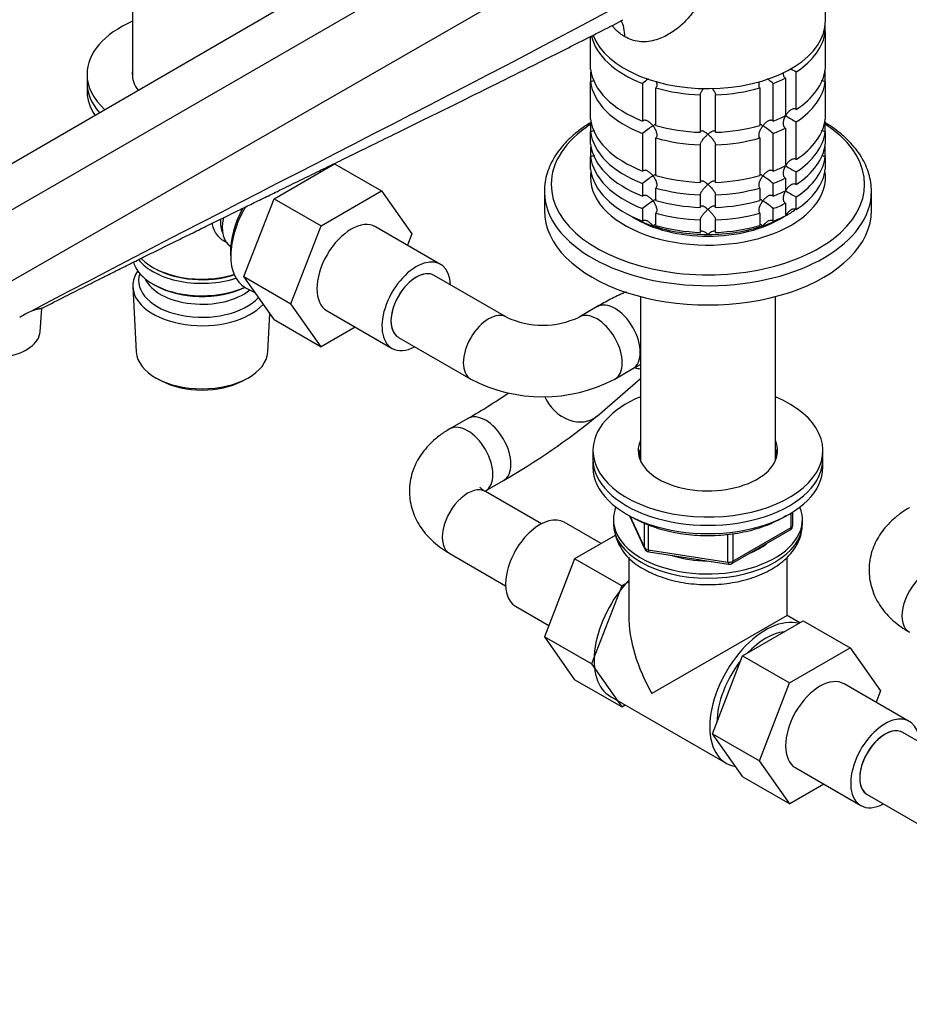
# Model space of a CAD drawing. Units: millimetres. Extents: x 0 to 1478, y 0 to 1758.
# Drawn here: x 167 to 341, y 223 to 416 of the extents above; entities that cross this region are included whole.
import ezdxf
from ezdxf import colors
from ezdxf.entities.mleader import LeaderData, LeaderLine
from ezdxf.math import Vec2, Vec3

# ---------------------------------------------------------------- set-up
doc = ezdxf.new("R2010")
doc.units = ezdxf.units.MM
doc.layers.add('DV5_Défaut', color=7, linetype='Continuous')
doc.layers.add('Défaut', color=7, linetype='Continuous')

# ---------------------------------------------------------------- blocks, each defined once
blk = doc.blocks.new('_DOT')
at = {"color": 0}
blk.add_line((0, 0), (-1, 0), dxfattribs=at)
at = {"color": 0, "const_width": 0.333}
blk.add_lwpolyline([(-0.1665, 0, 1), (0.1665, 0, 1)], format="xyb", close=True, dxfattribs=at)
blk = doc.blocks.new('SE4')
at = {"layer": 'DV5_Défaut', "color": 7, "linetype": 'Continuous'}
for p, q in [((324.68, 415.31), (324.68, 454.5)), ((268.21, 446.88), (140.46, 372.85)), ((278.34, 443.48), (150.36, 369.58)), ((288.48, 435.18), (160.26, 361.42)), ((189.08, 418.59), (189.08, 404.18)), ((324.63, 413.22), (324.63, 414.44)), ((324.63, 413.22), (324.63, 405.87)), ((278.73, 405.87), (278.73, 412.24)), ((180.18, 404.86), (180.18, 403.22)), ((278.73, 405.15), (278.73, 403.42)), ((318.97, 397.98), (318.97, 405.32)), ((324.63, 403.42), (324.63, 405.15)), ((180.18, 403.22), (180.18, 401.59)), ((278.73, 396.07), (278.73, 403.42)), ((288.9, 403.04), (288.9, 395.69)), ((314.45, 395.69), (314.45, 403.04)), ((316.85, 404.1), (316.85, 396.75)), ((324.63, 403.42), (324.63, 396.07)), ((291.5, 394.82), (291.5, 402.17)), ((300.18, 400.83), (300.18, 393.48)), ((303.18, 393.48), (303.18, 400.83)), ((311.85, 402.17), (311.85, 394.82)), ((278.73, 395.35), (278.73, 393.62)), ((318.97, 388.18), (318.97, 395.53)), ((324.63, 393.62), (324.63, 395.35)), ((278.73, 391.17), (278.73, 393.62)), ((288.9, 393.24), (288.9, 385.89)), ((314.45, 385.89), (314.45, 393.24)), ((316.85, 394.3), (316.85, 386.95)), ((324.63, 393.62), (324.63, 391.17)), ((291.5, 385.03), (291.5, 392.38)), ((311.85, 392.38), (311.85, 385.03)), ((278.73, 390.45), (278.73, 388.72)), ((300.18, 391.03), (300.18, 383.68)), ((303.18, 383.68), (303.18, 391.03)), ((324.63, 388.72), (324.63, 390.45)), ((278.73, 386.27), (278.73, 388.72)), ((324.63, 388.72), (324.63, 386.27)), ((216.77, 380.49), (228.61, 387.33)), ((225.91, 385.77), (225.65, 385.94)), ((228.61, 387.33), (237.81, 382.02)), ((318.97, 383.28), (318.97, 385.73)), ((316.85, 384.5), (316.85, 382.05)), ((225.97, 375.19), (237.81, 382.02)), ((237.81, 382.02), (243.71, 373.62)), ((269.68, 381.94), (269.68, 378.16)), ((288.9, 383.44), (288.9, 380.99)), ((291.5, 380.13), (291.5, 382.58)), ((311.85, 382.58), (311.85, 380.13)), ((314.45, 380.99), (314.45, 383.44)), ((333.68, 378.16), (333.68, 381.94)), ((210.85, 365.24), (216.77, 380.49)), ((216.77, 380.49), (225.97, 375.19)), ((300.18, 381.23), (300.18, 378.79)), ((303.18, 378.79), (303.18, 381.23)), ((318.97, 378.38), (318.97, 380.83)), ((288.9, 378.54), (288.9, 376.09)), ((314.45, 376.09), (314.45, 378.54)), ((316.85, 379.6), (316.85, 377.16)), ((291.5, 375.23), (291.5, 377.68)), ((300.18, 376.34), (300.18, 373.89)), ((303.18, 373.89), (303.18, 376.34)), ((311.85, 377.68), (311.85, 375.23)), ((220.05, 359.93), (225.97, 375.19)), ((249.36, 367.64), (236.64, 374.99)), ((243.71, 373.62), (242.86, 371.4)), ((208.3, 371.15), (208.3, 371.15)), ((208.28, 369.86), (208.31, 368.86)), ((193.07, 367.05), (193.42, 366.85)), ((210.85, 365.24), (220.05, 359.93)), ((216.77, 356.82), (210.85, 365.24)), ((262.26, 357.31), (248.11, 365.48)), ((189.14, 363.22), (189.82, 350.49)), ((193.07, 363.79), (193.42, 363.58)), ((211.32, 363), (213.04, 362.13)), ((288.46, 361.33), (288.46, 329.23)), ((314.9, 329.23), (314.9, 361.33)), ((171.02, 354.46), (171.35, 359.06)), ((225.97, 351.51), (220.05, 359.93)), ((227.14, 358.54), (239.86, 351.19)), ((280, 359.36), (276.47, 357.31)), ((215.54, 350.49), (215.94, 358)), ((216.77, 356.82), (225.97, 351.51)), ((232.64, 355.36), (225.97, 351.51)), ((241.11, 353.35), (255.26, 345.19)), ((283.47, 345.19), (287, 347.23)), ((194.01, 345.23), (194.85, 344.79)), ((210.51, 344.79), (211.36, 345.23)), ((280, 337.96), (288.46, 345.27)), ((254.69, 337.46), (251.15, 335.42)), ((279.18, 331.19), (279.18, 329.56)), ((279.18, 329.56), (279.18, 327.93)), ((324.18, 329.56), (324.18, 331.19)), ((324.18, 327.93), (324.18, 329.56)), ((258.15, 323.29), (261.69, 325.34)), ((269.09, 316.86), (258.15, 323.17)), ((286.32, 318.43), (289.34, 311.93)), ((286.41, 318.39), (289.28, 312.2)), ((318, 316.12), (318, 318.99)), ((318.29, 316.53), (318.29, 319.17)), ((280.77, 313), (273.55, 317.17)), ((283.18, 317.72), (283.18, 316.9)), ((289.28, 312.2), (289.28, 316.98)), ((289.99, 316.68), (289.99, 311.79)), ((306.57, 309.52), (318, 316.12)), ((320.18, 316.9), (320.18, 317.72)), ((283.53, 314.59), (275.6, 310.02)), ((305.6, 309.37), (305.6, 314.79)), ((306.36, 309.06), (317.79, 315.66)), ((306.57, 314.92), (306.57, 309.52)), ((251.15, 311.05), (262.09, 304.74)), ((286.18, 310.3), (286.18, 298.91)), ((289.99, 311.79), (305.6, 309.37)), ((290.09, 311.36), (305.71, 308.94)), ((317.18, 298.91), (317.18, 310.29)), ((275.6, 310.02), (269.69, 294.76)), ((284.8, 304.71), (275.6, 310.02)), ((284.8, 304.71), (278.88, 289.45)), ((286.18, 305.51), (284.8, 304.71)), ((264.05, 300.72), (270.54, 296.97)), ((317.18, 298.91), (290.72, 283.63)), ((319.65, 297.48), (317.18, 298.91)), ((308.46, 291.02), (320.32, 297.87)), ((320.32, 297.87), (329.52, 292.56)), ((269.69, 294.76), (275.6, 286.34)), ((278.88, 289.45), (269.69, 294.76)), ((302.58, 275.76), (308.46, 291.02)), ((308.46, 291.02), (317.65, 285.71)), ((317.65, 285.71), (329.52, 292.56)), ((329.52, 292.56), (335.44, 284.14)), ((278.88, 289.45), (284.8, 281.03)), ((284.8, 281.03), (275.6, 286.34)), ((311.77, 270.45), (317.65, 285.71)), ((341.08, 278.18), (328.35, 285.53)), ((335.44, 284.14), (334.58, 281.93)), ((282.61, 283.07), (305.24, 270.01)), ((284.8, 281.03), (285.47, 281.42)), ((302.58, 275.76), (311.77, 270.45)), ((308.49, 267.36), (302.58, 275.76)), ((353.97, 267.85), (339.83, 276.02)), ((317.68, 262.05), (311.77, 270.45)), ((318.85, 269.08), (331.58, 261.73)), ((308.49, 267.36), (317.68, 262.05)), ((324.35, 265.9), (317.68, 262.05)), ((332.83, 263.89), (346.97, 255.73))]:
    blk.add_line(p, q, dxfattribs=at)
for centre, radius, start, end in [((338.78, 442.04), 41.72, 239.8348, 241.6411), ((300.74, 389.36), 18.09, 126.2369, 130.8718), ((302.61, 389.36), 18.09, 49.1282, 53.7163), ((338.78, 432.24), 41.72, 238.332, 241.6411), ((300.77, 379.53), 18.13, 122.8631, 130.8618), ((302.61, 379.56), 18.09, 49.1282, 57.147), ((338.78, 422.44), 41.72, 238.332, 241.6411), ((300.77, 369.73), 18.13, 122.8631, 130.8618), ((302.61, 369.76), 18.09, 49.1282, 57.147), ((338.78, 417.54), 41.72, 238.332, 241.6411), ((300.77, 364.83), 18.13, 122.8631, 130.8618), ((302.61, 364.87), 18.09, 49.1282, 57.147), ((176.93, 341.18), 18.89, 114.2729, 121.7058), ((269.36, 372.32), 16.6, 244.6556, 295.3444), ((269.36, 372.1), 30.38, 242.3338, 297.6662), ((188.9, 450.63), 130.9, 300.1731, 304.2582), ((190.23, 448.6), 142.48, 300.103, 309.0576), ((293.71, 317.49), 10.52, 183.0384, 244.6888), ((317.29, 316.53), 1, 300, 0), ((290.25, 312.35), 1, 204.8961, 261.206), ((305.86, 309.93), 1, 261.206, 300)]:
    blk.add_arc(centre, radius, start, end, dxfattribs=at)
for centre, major_axis, ratio, start_param, end_param in [((202.68, 404.86), (-22.5, 0), 0.57735, 5.361457, 6.283185), ((301.68, 415.31), (23, 0), 0.57735, 3.352521, 6.283185), ((278.34, 408.1), (-5, -8.66), 0.57735, 2.356194, 2.808978), ((301.68, 414.08), (23, 0), 0.57735, 5.563016, 6.217956), ((301.68, 414.08), (-23, 0), 0.57735, 0.129644, 0.981969), ((202.68, 404.86), (-22.5, 0), 0.57735, 0, 0.564499), ((202.68, 404.86), (-13.65, 0), 0.57735, 6.197567, 6.283185), ((202.68, 404.86), (-13.65, 0), 0.57735, 0, 0.412195), ((301.68, 406.73), (-23, 0), 0.57735, 0.065229, 0.981969), ((301.68, 404.28), (-23, 0), 0.57735, -0.092363, -0.065229), ((301.68, 406.73), (23, 0), 0.57735, 5.563016, 6.217956), ((301.68, 404.28), (23, 0), 0.57735, 0.065229, 0.092363), ((202.68, 403.22), (-22.5, 0), 0.57735, 0, 0.471348), ((202.68, 403.22), (-22.5, 0), 0.57735, 0, 0.471348), ((301.68, 404.28), (-23, 0), 0.57735, 0.065229, 0.981969), ((301.68, 414.08), (23, 0), 0.57735, -0.981969, -0.850627), ((301.68, 404.28), (23, 0), 0.57735, 5.563016, 6.217956), ((202.68, 401.59), (-22.5, 0), 0.57735, 0, 0.378197), ((301.68, 414.08), (-23, 0), 0.57735, 1.112427, 1.505567), ((301.68, 414.08), (23, 0), 0.57735, 4.777618, 5.170759), ((301.68, 396.94), (-23, 0), 0.57735, 0.065229, 0.981969), ((301.68, 394.49), (-23, 0), 0.57735, -0.092363, -0.065229), ((301.68, 406.73), (23, 0), 0.57735, -0.981969, -0.850627), ((301.68, 396.94), (23, 0), 0.57735, 5.563016, 6.217956), ((301.68, 394.49), (23, 0), 0.57735, 0.065229, 0.092363), ((301.68, 383.3), (-30.67, 0), 0.57735, 5.557996, 6.283185), ((301.68, 383.3), (-30.67, 0), 0.57735, 0, 3.866782), ((301.68, 394.49), (-23, 0), 0.57735, 0.065229, 0.981969), ((301.68, 406.73), (-23, 0), 0.57735, 1.112427, 1.505567), ((301.68, 406.73), (23, 0), 0.57735, 4.777618, 5.170759), ((301.68, 404.28), (23, 0), 0.57735, -0.981969, -0.850627), ((301.68, 394.49), (23, 0), 0.57735, 5.563016, 6.217956), ((301.68, 404.28), (-23, 0), 0.57735, 1.112427, 1.505567), ((301.68, 404.28), (23, 0), 0.57735, 4.777618, 5.170759), ((301.68, 392.04), (-23, 0), 0.57735, 0.065229, 0.981969), ((301.68, 389.59), (-23, 0), 0.57735, -0.092363, -0.065229), ((301.68, 392.04), (23, 0), 0.57735, 5.563016, 6.217956), ((301.68, 389.59), (23, 0), 0.57735, 0.065229, 0.092363), ((301.68, 389.59), (-23, 0), 0.57735, 0.065229, 0.981969), ((301.68, 389.59), (23, 0), 0.57735, 5.563016, 6.217956), ((301.68, 384.69), (-23, 0), 0.57735, 6.190823, 6.283185), ((301.68, 384.69), (-23, 0), 0.57735, 0, 3.233955), ((301.68, 387.14), (-23, 0), 0.57735, 0.065229, 0.981969), ((301.68, 396.94), (23, 0), 0.57735, -0.981969, -0.850627), ((301.68, 387.14), (23, 0), 0.57735, 5.563016, 6.217956), ((301.68, 396.94), (-23, 0), 0.57735, 1.112427, 1.505567), ((301.68, 396.94), (23, 0), 0.57735, 4.777618, 5.170759), ((301.68, 394.49), (23, 0), 0.57735, -0.981969, -0.850627), ((301.68, 381.94), (-32, 0), 0.57735, 0.017688, 3.145637), ((301.68, 381.94), (-32, 0), 0.57735, 0, 0.017688), ((301.68, 394.49), (-23, 0), 0.57735, 1.112427, 1.505567), ((301.68, 394.49), (23, 0), 0.57735, 4.777618, 5.170759), ((301.68, 392.04), (23, 0), 0.57735, -0.981969, -0.850627), ((301.68, 392.04), (-23, 0), 0.57735, 1.112427, 1.505567), ((301.68, 392.04), (23, 0), 0.57735, 4.777618, 5.170759), ((217.04, 375.34), (6.2, 10.74), 0.57735, 1.604391, 2.39804), ((217.88, 374.85), (-6.77, -11.73), 0.57735, 4.69814, 6.283185), ((301.68, 378.16), (-32, 0), 0.57735, 0, 3.141593), ((301.68, 389.59), (23, 0), 0.57735, -0.981969, -0.850627), ((301.68, 385.91), (-21.5, 0), 0.57735, -3.926991, -3.790226), ((211.24, 378.69), (3.5, 6.06), 0.57735, 2.241514, 2.780226), ((212.3, 378.07), (4, 6.93), 0.57735, 2.073281, 3.141593), ((231.89, 366.77), (-4.75, -8.23), 0.57735, 3.141593, 6.283185), ((301.68, 385.91), (-21.5, 0), 0.57735, 0.751096, 1.047198), ((301.68, 384.69), (-20, 0), 0.57735, 0.748568, 2.393025), ((301.68, 389.59), (-23, 0), 0.57735, 1.112427, 1.505567), ((301.68, 389.59), (23, 0), 0.57735, 4.777618, 5.170759), ((301.68, 385.91), (21.5, 0), 0.57735, 5.03414, 5.497787), ((301.68, 387.14), (23, 0), 0.57735, -0.981969, -0.850627), ((301.68, 385.91), (-21.5, 0), 0.57735, 1.047198, 1.570796), ((301.68, 387.14), (-23, 0), 0.57735, 1.112427, 1.505567), ((301.68, 385.91), (-21.5, 0), 0.57735, 1.570796, 2.094395), ((301.68, 387.14), (23, 0), 0.57735, 4.777618, 5.170759), ((202.68, 369.34), (13.6, 0), 0.57735, 3.299942, 5.375526), ((202.68, 371.79), (-13.6, 0), 0.57735, 0.419165, 2.081281), ((202.68, 372.6), (13.6, 0), 0.57735, 3.644794, 5.193357), ((244.61, 359.42), (-4.75, -8.23), 0.57735, 2.399184, 6.283185), ((202.68, 363.46), (-13.55, 0), 0.57735, 5.903545, 6.283185), ((202.68, 372.2), (-13.1, 0), 0.57735, 0.785398, 2.07447), ((244.61, 359.42), (3.5, 6.06), 0.57735, 0, 3.141593), ((244.61, 359.42), (-3.5, -6.06), 0.57735, 3.141593, 6.283185), ((202.68, 364.44), (12.4, 0), 0.57735, 2.946473, 5.808942), ((202.68, 366.48), (-11.5, 0), 0.57735, 0.250403, 2.523205), ((202.68, 363.46), (-13.55, 0), 0.57735, 0, 2.656545), ((202.68, 368.93), (-13.1, 0), 0.57735, 0.785398, 2.267591), ((217.88, 374.85), (-6.77, -11.73), 0.57735, 0, 0.030878), ((283.5, 353.29), (-3.5, 6.06), 0.57735, 3.141593, 6.283185), ((258.76, 351.25), (3.5, 6.06), 0.57735, 0.005475, 3.141094), ((279.97, 351.25), (-3.5, 6.06), 0.57735, 3.138691, 6.277922), ((159.55, 355.29), (11.47, -0.83), 0.524834, 4.060226, 6.283185), ((244.61, 359.42), (-4.75, -8.23), 0.57735, 0, 0.742409), ((202.68, 350.72), (12.87, 0), 0.57735, 3.172471, 6.252307), ((287.48, 353.68), (4.58, -5.29), 0.811535, 5.459423, 5.621747), ((202.68, 349.74), (-11.61, 0), 0.57735, 0.83107, 2.310522), ((275.43, 343.26), (4.58, -5.29), 0.811535, 4.343223, 6.283185), ((301.68, 331.19), (-22.5, 0), 0.57735, 5.340451, 6.283185), ((301.68, 331.19), (-22.5, 0), 0.57735, 0, 4.084327), ((258.19, 331.4), (3.5, -6.06), 0.57735, 0.000383, 3.141248), ((254.65, 329.36), (3.5, -6.06), 0.57735, 0.000402, 3.141784), ((301.68, 331.19), (-13.65, 0), 0.57735, 6.031663, 6.283185), ((301.68, 331.19), (-13.65, 0), 0.57735, 0, 3.393114), ((301.68, 329.56), (-13.65, 0), 0.57735, 6.031663, 6.179394), ((301.68, 329.56), (-13.65, 0), 0.57735, 3.245384, 3.393114), ((301.68, 329.56), (-22.5, 0), 0.57735, 0, 3.141593), ((301.68, 329.56), (-22.5, 0), 0.57735, 0, 3.141593), ((301.68, 329.56), (-13.5, 0), 0.57735, 6.079344, 6.231734), ((301.68, 329.56), (-13.5, 0), 0.57735, 3.193044, 3.345433), ((301.68, 327.93), (-22.5, 0), 0.57735, 0, 3.141593), ((301.68, 327.93), (-13.5, 0), 0.57735, -0.203841, -0.183884), ((301.68, 327.93), (-13.5, 0), 0.57735, 3.325476, 3.345433), ((254.65, 317.11), (3.5, 6.06), 0.57735, 0, 3.141593), ((301.68, 317.72), (-18.5, 0), 0.57735, 6.05415, 6.283185), ((301.68, 317.72), (-18.5, 0), 0.57735, 0, 3.370628), ((268.8, 308.94), (4.75, 8.23), 0.57735, 0, 3.141593), ((301.68, 316.9), (18.5, 0), 0.57735, 3.141593, 6.283185), ((317.29, 316.53), (-0.5, 0.866), 0.57735, 3.141593, 3.926991), ((317.29, 316.53), (-1, 0), 0.57735, 2.356194, 3.141593), ((290.25, 312.35), (-1, 0), 0.57735, 0.261799, 1.308997), ((290.25, 312.35), (0.907, 0.421), 0.788675, 2.790713, 3.141593), ((301.68, 317.72), (-14.1, 0), 0.57735, 2.193681, 2.518708), ((290.25, 312.35), (0.153, 0.988), 0.211325, 2.202711, 3.141593), ((301.68, 317.72), (-14.1, 0), 0.57735, 1.058865, 1.564041), ((305.86, 309.93), (-1, 0), 0.57735, 1.308997, 2.356194), ((305.86, 309.93), (0.153, 0.988), 0.211325, 2.202711, 3.141593), ((305.86, 309.93), (-0.5, 0.866), 0.57735, 3.141593, 3.926991), ((344.6, 301.69), (3.5, 6.06), 0.57735, 0, 3.141593), ((290.36, 296.49), (7.75, 13.42), 0.57735, 1.177309, 3.141593), ((301.68, 289.96), (10.96, -18.98), 0.57735, 3.926991, 4.712389), ((312.99, 283.43), (7.75, 13.42), 0.57735, 0.152728, 3.357058), ((312.99, 283.43), (6.75, 11.69), 0.57735, 0.398082, 1.172715), ((312.99, 283.43), (6.75, 11.69), 0.57735, 1.325135, 2.348467), ((323.6, 277.3), (-4.75, -8.23), 0.57735, 3.141593, 6.283185), ((336.33, 269.96), (-4.75, -8.23), 0.57735, 2.399184, 6.283185), ((336.33, 269.96), (-3.5, -6.06), 0.57735, 3.141593, 6.283185), ((336.33, 269.96), (3.5, 6.06), 0.57735, 0, 3.141593), ((336.33, 269.96), (-4.75, -8.23), 0.57735, 0, 0.742409)]:
    blk.add_ellipse(centre, major_axis=major_axis, ratio=ratio, start_param=start_param, end_param=end_param, dxfattribs=at)
for points, knots in [([(302.27, 425.2), (302.17, 424.69), (301.98, 423.67), (301.38, 421.68), (300.33, 419.29), (298.62, 416.67), (296.48, 414.36), (294.02, 412.52), (291.66, 411.52), (289.71, 411.17), (288.21, 411.2), (286.75, 411.5), (285.86, 411.96), (285.41, 412.18)], [0, 0, 0, 0, 0.063052, 0.125352, 0.250152, 0.374097, 0.496571, 0.625775, 0.746481, 0.81319, 0.876891, 0.938741, 1, 1, 1, 1]), ([(171.29, 359.01), (171.42, 359.08), (172.88, 359.83), (175.8, 361.31), (179.56, 363.21), (182.86, 364.86), (185.69, 366.28), (188.41, 367.64), (191.23, 369.05), (194.35, 370.6), (197.59, 372.2), (200.74, 373.75), (203.51, 375.11), (205.73, 376.2), (207.64, 377.14), (209.64, 378.12), (211.99, 379.27), (214.63, 380.56), (217.67, 382.04), (221, 383.67), (224.63, 385.44), (228.33, 387.25), (232.19, 389.14), (236.38, 391.19), (241.06, 393.49), (246.52, 396.17), (252.8, 399.27), (259.94, 402.8), (267.7, 406.68), (276.33, 411.01), (281.73, 413.77), (285.06, 415.47)], [0, 0, 0, 0, 0.003224, 0.041781, 0.075756, 0.105143, 0.129942, 0.151288, 0.177309, 0.204736, 0.233569, 0.262985, 0.287635, 0.306554, 0.321126, 0.337917, 0.358797, 0.382599, 0.407103, 0.438035, 0.469582, 0.501744, 0.53452, 0.570168, 0.610912, 0.656753, 0.713065, 0.775545, 0.844192, 0.919011, 1, 1, 1, 1]), ([(285.41, 412.18), (285.17, 412.33), (284.68, 412.64), (283.99, 413.21), (283.41, 413.79), (283.06, 414.2), (282.92, 414.38)], [0, 0, 0, 0, 0.26817, 0.536534, 0.806949, 1, 1, 1, 1]), ([(316.85, 404.1), (316.76, 404.15), (316.7, 404.22), (316.58, 404.38), (316.54, 404.47), (316.46, 404.71), (316.44, 404.87), (316.44, 405.03)], [0, 0, 0, 0, 0.288989, 0.288989, 0.577978, 0.577978, 1, 1, 1, 1]), ([(279.43, 403.68), (279.42, 403.67), (279.4, 403.66), (279.29, 403.58), (279.18, 403.52), (278.96, 403.44), (278.84, 403.42), (278.73, 403.42)], [0, 0, 0, 0, 0.080353, 0.080353, 0.540177, 0.540177, 1, 1, 1, 1]), ([(291.53, 403.46), (291.55, 403.41), (291.56, 403.37), (291.64, 403.11), (291.68, 402.88), (291.67, 402.58), (291.66, 402.48), (291.6, 402.31), (291.56, 402.23), (291.5, 402.17)], [0, 0, 0, 0, 0.090638, 0.090638, 0.545319, 0.545319, 0.772659, 0.772659, 1, 1, 1, 1]), ([(311.85, 402.17), (311.8, 402.23), (311.76, 402.31), (311.7, 402.48), (311.68, 402.58), (311.67, 402.88), (311.71, 403.11), (311.78, 403.35), (311.79, 403.38), (311.8, 403.4)], [0, 0, 0, 0, 0.2356633, 0.2356633, 0.4713266, 0.4713266, 0.9426533, 0.9426533, 1, 1, 1, 1]), ([(324.63, 403.42), (324.51, 403.42), (324.39, 403.44), (324.17, 403.52), (324.07, 403.58), (323.96, 403.65), (323.96, 403.66), (323.95, 403.66)], [0, 0, 0, 0, 0.481408, 0.481408, 0.962816, 0.962816, 1, 1, 1, 1]), ([(300.18, 400.83), (300.18, 400.9), (300.2, 400.98), (300.26, 401.15), (300.3, 401.24), (300.4, 401.43), (300.46, 401.53), (300.59, 401.72), (300.66, 401.81), (300.78, 401.98), (300.84, 402.04), (300.89, 402.11)], [0, 0, 0, 0, 0.211477, 0.211477, 0.422955, 0.422955, 0.634432, 0.634432, 0.84591, 0.84591, 1, 1, 1, 1]), ([(302.51, 402.05), (302.55, 402.01), (302.58, 401.96), (302.77, 401.72), (302.9, 401.53), (303.05, 401.24), (303.09, 401.15), (303.15, 400.98), (303.17, 400.9), (303.18, 400.83)], [0, 0, 0, 0, 0.115953, 0.115953, 0.557977, 0.557977, 0.778988, 0.778988, 1, 1, 1, 1]), ([(318.97, 397.98), (318.88, 398.02), (318.79, 398.05), (318.58, 398.07), (318.48, 398.07), (318.17, 398), (317.97, 397.9), (317.6, 397.64), (317.43, 397.48), (317.13, 397.13), (317, 396.94), (316.88, 396.73)], [0, 0, 0, 0, 0.125, 0.125, 0.25, 0.25, 0.5, 0.5, 0.75, 0.75, 1, 1, 1, 1]), ([(278.71, 395.37), (278.38, 395.17), (277.41, 394.55), (275.9, 393.44), (274.3, 392.01), (272.91, 390.48), (271.75, 388.88), (270.84, 387.22), (270.18, 385.52), (269.79, 383.81), (269.64, 382.45), (269.69, 381.76), (269.71, 381.58)], [0, 0, 0, 0, 0.0571443, 0.1732181, 0.2892377, 0.4049783, 0.5201312, 0.634343, 0.7473196, 0.8589632, 0.9694674, 1, 1, 1, 1]), ([(290.93, 394.76), (290.86, 394.85), (290.78, 394.94), (290.63, 395.11), (290.55, 395.19), (290.3, 395.42), (290.12, 395.55), (289.76, 395.76), (289.57, 395.83), (289.29, 395.85), (289.2, 395.84), (289.04, 395.79), (288.97, 395.75), (288.9, 395.69)], [0, 0, 0, 0, 0.125, 0.125, 0.25, 0.25, 0.5, 0.5, 0.75, 0.75, 0.875, 0.875, 1, 1, 1, 1]), ([(291.52, 395.09), (291.46, 395.07), (291.39, 395.03), (291.2, 394.93), (291.07, 394.85), (290.93, 394.76)], [0, 0, 0, 0, 0.423769, 0.423769, 1, 1, 1, 1]), ([(312.43, 394.76), (312.36, 394.8), (312.29, 394.85), (312.16, 394.92), (312.1, 394.96), (311.97, 395.03), (311.9, 395.06), (311.84, 395.09)], [0, 0, 0, 0, 0.2922528, 0.2922528, 0.5845057, 0.5845057, 1, 1, 1, 1]), ([(314.45, 395.69), (314.39, 395.75), (314.31, 395.79), (314.15, 395.84), (314.06, 395.85), (313.79, 395.83), (313.59, 395.76), (313.23, 395.55), (313.05, 395.42), (312.72, 395.11), (312.57, 394.94), (312.43, 394.76)], [0, 0, 0, 0, 0.125, 0.125, 0.25, 0.25, 0.5, 0.5, 0.75, 0.75, 1, 1, 1, 1]), ([(316.85, 394.3), (316.76, 394.35), (316.7, 394.42), (316.58, 394.58), (316.54, 394.67), (316.44, 394.97), (316.43, 395.19), (316.47, 395.64), (316.52, 395.87), (316.67, 396.31), (316.76, 396.53), (316.88, 396.73)], [0, 0, 0, 0, 0.125, 0.125, 0.25, 0.25, 0.5, 0.5, 0.75, 0.75, 1, 1, 1, 1]), ([(333.66, 382.03), (333.66, 382.16), (333.69, 382.81), (333.51, 384.11), (333.09, 385.79), (332.41, 387.45), (331.49, 389.06), (330.33, 390.62), (328.95, 392.11), (327.35, 393.52), (325.88, 394.59), (324.94, 395.19), (324.65, 395.37)], [0, 0, 0, 0, 0.023309, 0.136262, 0.249228, 0.362792, 0.477414, 0.593285, 0.710329, 0.828292, 0.94686, 1, 1, 1, 1]), ([(279.43, 393.89), (279.42, 393.87), (279.4, 393.86), (279.29, 393.78), (279.18, 393.72), (278.96, 393.64), (278.84, 393.62), (278.73, 393.62)], [0, 0, 0, 0, 0.080353, 0.080353, 0.540177, 0.540177, 1, 1, 1, 1]), ([(290.93, 394.76), (291, 394.67), (291.07, 394.57), (291.19, 394.37), (291.25, 394.27), (291.42, 393.96), (291.51, 393.74), (291.64, 393.31), (291.68, 393.09), (291.67, 392.78), (291.66, 392.68), (291.6, 392.51), (291.56, 392.44), (291.5, 392.38)], [0, 0, 0, 0, 0.125, 0.125, 0.25, 0.25, 0.5, 0.5, 0.75, 0.75, 0.875, 0.875, 1, 1, 1, 1]), ([(301.68, 393.1), (301.6, 393.16), (301.51, 393.23), (301.35, 393.35), (301.27, 393.41), (301.03, 393.56), (300.88, 393.64), (300.59, 393.74), (300.46, 393.76), (300.3, 393.72), (300.26, 393.69), (300.2, 393.61), (300.18, 393.55), (300.18, 393.48)], [0, 0, 0, 0, 0.125, 0.125, 0.25, 0.25, 0.5, 0.5, 0.75, 0.75, 0.875, 0.875, 1, 1, 1, 1]), ([(303.18, 393.48), (303.17, 393.55), (303.15, 393.61), (303.09, 393.69), (303.05, 393.72), (302.95, 393.75), (302.89, 393.75), (302.76, 393.74), (302.7, 393.72), (302.48, 393.64), (302.32, 393.56), (302.09, 393.41), (302, 393.35), (301.84, 393.23), (301.76, 393.16), (301.68, 393.1)], [0, 0, 0, 0, 0.125, 0.125, 0.25, 0.25, 0.375, 0.375, 0.5, 0.5, 0.75, 0.75, 0.875, 0.875, 1, 1, 1, 1]), ([(311.85, 392.38), (311.74, 392.5), (311.69, 392.68), (311.67, 393.09), (311.71, 393.31), (311.84, 393.74), (311.93, 393.96), (312.16, 394.38), (312.29, 394.57), (312.43, 394.76)], [0, 0, 0, 0, 0.25, 0.25, 0.5, 0.5, 0.75, 0.75, 1, 1, 1, 1]), ([(324.63, 393.62), (324.51, 393.62), (324.39, 393.64), (324.17, 393.72), (324.07, 393.78), (323.96, 393.85), (323.96, 393.86), (323.95, 393.87)], [0, 0, 0, 0, 0.481408, 0.481408, 0.962816, 0.962816, 1, 1, 1, 1]), ([(300.18, 391.03), (300.18, 391.1), (300.2, 391.18), (300.26, 391.35), (300.3, 391.45), (300.4, 391.63), (300.46, 391.73), (300.59, 391.92), (300.66, 392.02), (300.88, 392.3), (301.03, 392.47), (301.27, 392.72), (301.35, 392.8), (301.51, 392.95), (301.6, 393.03), (301.68, 393.1)], [0, 0, 0, 0, 0.125, 0.125, 0.25, 0.25, 0.375, 0.375, 0.5, 0.5, 0.75, 0.75, 0.875, 0.875, 1, 1, 1, 1]), ([(301.68, 393.1), (301.76, 393.03), (301.84, 392.95), (302, 392.8), (302.08, 392.72), (302.32, 392.48), (302.48, 392.3), (302.77, 391.93), (302.9, 391.73), (303.05, 391.45), (303.09, 391.35), (303.15, 391.18), (303.17, 391.1), (303.18, 391.03)], [0, 0, 0, 0, 0.125, 0.125, 0.25, 0.25, 0.5, 0.5, 0.75, 0.75, 0.875, 0.875, 1, 1, 1, 1]), ([(279.43, 388.99), (279.42, 388.97), (279.4, 388.96), (279.29, 388.88), (279.18, 388.82), (278.96, 388.75), (278.84, 388.72), (278.73, 388.72)], [0, 0, 0, 0, 0.080353, 0.080353, 0.540177, 0.540177, 1, 1, 1, 1]), ([(318.97, 388.18), (318.88, 388.22), (318.79, 388.25), (318.58, 388.27), (318.48, 388.27), (318.17, 388.2), (317.97, 388.1), (317.6, 387.84), (317.43, 387.69), (317.13, 387.33), (317, 387.14), (316.88, 386.93)], [0, 0, 0, 0, 0.125, 0.125, 0.25, 0.25, 0.5, 0.5, 0.75, 0.75, 1, 1, 1, 1]), ([(324.63, 388.72), (324.51, 388.72), (324.39, 388.75), (324.17, 388.82), (324.07, 388.88), (323.96, 388.96), (323.96, 388.96), (323.95, 388.97)], [0, 0, 0, 0, 0.481408, 0.481408, 0.962816, 0.962816, 1, 1, 1, 1]), ([(290.93, 384.96), (290.86, 385.05), (290.78, 385.14), (290.63, 385.31), (290.55, 385.39), (290.3, 385.62), (290.12, 385.76), (289.76, 385.96), (289.57, 386.03), (289.29, 386.05), (289.2, 386.04), (289.04, 385.99), (288.97, 385.95), (288.9, 385.89)], [0, 0, 0, 0, 0.125, 0.125, 0.25, 0.25, 0.5, 0.5, 0.75, 0.75, 0.875, 0.875, 1, 1, 1, 1]), ([(314.45, 385.89), (314.39, 385.95), (314.31, 385.99), (314.15, 386.04), (314.06, 386.05), (313.79, 386.03), (313.59, 385.96), (313.23, 385.76), (313.05, 385.62), (312.72, 385.32), (312.57, 385.15), (312.43, 384.96)], [0, 0, 0, 0, 0.125, 0.125, 0.25, 0.25, 0.5, 0.5, 0.75, 0.75, 1, 1, 1, 1]), ([(316.85, 384.5), (316.76, 384.55), (316.7, 384.62), (316.58, 384.78), (316.54, 384.87), (316.44, 385.17), (316.43, 385.39), (316.47, 385.84), (316.52, 386.07), (316.67, 386.51), (316.76, 386.73), (316.88, 386.93)], [0, 0, 0, 0, 0.125, 0.125, 0.25, 0.25, 0.5, 0.5, 0.75, 0.75, 1, 1, 1, 1]), ([(291.52, 385.29), (291.46, 385.27), (291.39, 385.23), (291.2, 385.13), (291.07, 385.05), (290.93, 384.96)], [0, 0, 0, 0, 0.423769, 0.423769, 1, 1, 1, 1]), ([(290.93, 384.96), (291, 384.87), (291.07, 384.77), (291.19, 384.58), (291.25, 384.47), (291.42, 384.17), (291.51, 383.95), (291.64, 383.51), (291.68, 383.29), (291.67, 382.98), (291.66, 382.89), (291.6, 382.71), (291.56, 382.64), (291.5, 382.58)], [0, 0, 0, 0, 0.125, 0.125, 0.25, 0.25, 0.5, 0.5, 0.75, 0.75, 0.875, 0.875, 1, 1, 1, 1]), ([(301.68, 383.3), (301.6, 383.37), (301.51, 383.43), (301.35, 383.55), (301.27, 383.61), (301.03, 383.76), (300.88, 383.84), (300.59, 383.95), (300.46, 383.97), (300.3, 383.92), (300.26, 383.89), (300.2, 383.81), (300.18, 383.75), (300.18, 383.68)], [0, 0, 0, 0, 0.125, 0.125, 0.25, 0.25, 0.5, 0.5, 0.75, 0.75, 0.875, 0.875, 1, 1, 1, 1]), ([(303.18, 383.68), (303.17, 383.75), (303.15, 383.81), (303.09, 383.89), (303.05, 383.92), (302.95, 383.95), (302.89, 383.95), (302.76, 383.94), (302.7, 383.92), (302.48, 383.84), (302.32, 383.76), (302.09, 383.61), (302, 383.55), (301.84, 383.43), (301.76, 383.37), (301.68, 383.3)], [0, 0, 0, 0, 0.125, 0.125, 0.25, 0.25, 0.375, 0.375, 0.5, 0.5, 0.75, 0.75, 0.875, 0.875, 1, 1, 1, 1]), ([(311.85, 382.58), (311.74, 382.7), (311.69, 382.88), (311.67, 383.29), (311.71, 383.51), (311.84, 383.95), (311.93, 384.16), (312.16, 384.58), (312.29, 384.78), (312.43, 384.96)], [0, 0, 0, 0, 0.25, 0.25, 0.5, 0.5, 0.75, 0.75, 1, 1, 1, 1]), ([(312.43, 384.96), (312.36, 385.01), (312.29, 385.05), (312.16, 385.12), (312.1, 385.16), (311.97, 385.23), (311.9, 385.27), (311.84, 385.29)], [0, 0, 0, 0, 0.292253, 0.292253, 0.584506, 0.584506, 1, 1, 1, 1]), ([(300.18, 381.23), (300.18, 381.3), (300.2, 381.38), (300.26, 381.55), (300.3, 381.65), (300.4, 381.84), (300.46, 381.93), (300.59, 382.12), (300.66, 382.22), (300.88, 382.5), (301.03, 382.67), (301.27, 382.92), (301.35, 383), (301.51, 383.16), (301.6, 383.23), (301.68, 383.3)], [0, 0, 0, 0, 0.125, 0.125, 0.25, 0.25, 0.375, 0.375, 0.5, 0.5, 0.75, 0.75, 0.875, 0.875, 1, 1, 1, 1]), ([(301.68, 383.3), (301.76, 383.23), (301.84, 383.16), (302, 383), (302.08, 382.92), (302.32, 382.68), (302.48, 382.5), (302.77, 382.13), (302.9, 381.93), (303.05, 381.65), (303.09, 381.55), (303.15, 381.38), (303.17, 381.3), (303.18, 381.23)], [0, 0, 0, 0, 0.125, 0.125, 0.25, 0.25, 0.5, 0.5, 0.75, 0.75, 0.875, 0.875, 1, 1, 1, 1]), ([(316.85, 379.6), (316.76, 379.65), (316.7, 379.72), (316.58, 379.88), (316.54, 379.97), (316.44, 380.27), (316.43, 380.49), (316.47, 380.94), (316.52, 381.17), (316.67, 381.61), (316.76, 381.83), (316.88, 382.03)], [0, 0, 0, 0, 0.125, 0.125, 0.25, 0.25, 0.5, 0.5, 0.75, 0.75, 1, 1, 1, 1]), ([(318.97, 383.28), (318.88, 383.33), (318.79, 383.35), (318.58, 383.38), (318.48, 383.37), (318.17, 383.3), (317.97, 383.2), (317.6, 382.95), (317.43, 382.79), (317.13, 382.43), (317, 382.24), (316.88, 382.03)], [0, 0, 0, 0, 0.125, 0.125, 0.25, 0.25, 0.5, 0.5, 0.75, 0.75, 1, 1, 1, 1]), ([(290.93, 380.06), (290.86, 380.15), (290.78, 380.24), (290.63, 380.41), (290.55, 380.49), (290.3, 380.72), (290.12, 380.86), (289.76, 381.06), (289.57, 381.13), (289.29, 381.15), (289.2, 381.14), (289.04, 381.09), (288.97, 381.05), (288.9, 380.99)], [0, 0, 0, 0, 0.125, 0.125, 0.25, 0.25, 0.5, 0.5, 0.75, 0.75, 0.875, 0.875, 1, 1, 1, 1]), ([(291.52, 380.39), (291.46, 380.37), (291.39, 380.34), (291.2, 380.23), (291.07, 380.15), (290.93, 380.06)], [0, 0, 0, 0, 0.4237694, 0.4237694, 1, 1, 1, 1]), ([(290.93, 380.06), (291, 379.97), (291.07, 379.87), (291.19, 379.68), (291.25, 379.58), (291.42, 379.27), (291.51, 379.05), (291.64, 378.61), (291.68, 378.39), (291.67, 378.08), (291.66, 377.99), (291.6, 377.81), (291.56, 377.74), (291.5, 377.68)], [0, 0, 0, 0, 0.125, 0.125, 0.25, 0.25, 0.5, 0.5, 0.75, 0.75, 0.875, 0.875, 1, 1, 1, 1]), ([(311.85, 377.68), (311.74, 377.8), (311.69, 377.98), (311.67, 378.39), (311.71, 378.61), (311.84, 379.05), (311.93, 379.26), (312.16, 379.68), (312.29, 379.88), (312.43, 380.06)], [0, 0, 0, 0, 0.25, 0.25, 0.5, 0.5, 0.75, 0.75, 1, 1, 1, 1]), ([(312.43, 380.06), (312.36, 380.11), (312.29, 380.15), (312.16, 380.23), (312.1, 380.26), (311.97, 380.33), (311.9, 380.37), (311.84, 380.39)], [0, 0, 0, 0, 0.292253, 0.292253, 0.584506, 0.584506, 1, 1, 1, 1]), ([(314.45, 380.99), (314.39, 381.05), (314.31, 381.09), (314.15, 381.14), (314.06, 381.15), (313.79, 381.13), (313.59, 381.06), (313.23, 380.86), (313.05, 380.72), (312.72, 380.42), (312.57, 380.25), (312.43, 380.06)], [0, 0, 0, 0, 0.125, 0.125, 0.25, 0.25, 0.5, 0.5, 0.75, 0.75, 1, 1, 1, 1]), ([(301.68, 378.4), (301.6, 378.47), (301.51, 378.53), (301.35, 378.65), (301.27, 378.71), (301.03, 378.86), (300.88, 378.95), (300.59, 379.05), (300.46, 379.07), (300.3, 379.02), (300.26, 378.99), (300.2, 378.91), (300.18, 378.85), (300.18, 378.79)], [0, 0, 0, 0, 0.125, 0.125, 0.25, 0.25, 0.5, 0.5, 0.75, 0.75, 0.875, 0.875, 1, 1, 1, 1]), ([(300.18, 376.34), (300.18, 376.4), (300.2, 376.48), (300.26, 376.66), (300.3, 376.75), (300.4, 376.94), (300.46, 377.03), (300.59, 377.22), (300.66, 377.32), (300.88, 377.6), (301.03, 377.77), (301.27, 378.02), (301.35, 378.1), (301.51, 378.26), (301.6, 378.33), (301.68, 378.4)], [0, 0, 0, 0, 0.125, 0.125, 0.25, 0.25, 0.375, 0.375, 0.5, 0.5, 0.75, 0.75, 0.875, 0.875, 1, 1, 1, 1]), ([(303.18, 378.79), (303.17, 378.85), (303.15, 378.91), (303.09, 378.99), (303.05, 379.02), (302.95, 379.05), (302.89, 379.05), (302.76, 379.04), (302.7, 379.02), (302.48, 378.95), (302.32, 378.86), (302.09, 378.71), (302, 378.65), (301.84, 378.53), (301.76, 378.47), (301.68, 378.4)], [0, 0, 0, 0, 0.125, 0.125, 0.25, 0.25, 0.375, 0.375, 0.5, 0.5, 0.75, 0.75, 0.875, 0.875, 1, 1, 1, 1]), ([(301.68, 378.4), (301.76, 378.33), (301.84, 378.26), (302, 378.1), (302.08, 378.03), (302.32, 377.78), (302.48, 377.6), (302.77, 377.23), (302.9, 377.03), (303.05, 376.75), (303.09, 376.66), (303.15, 376.48), (303.17, 376.4), (303.18, 376.34)], [0, 0, 0, 0, 0.125, 0.125, 0.25, 0.25, 0.5, 0.5, 0.75, 0.75, 0.875, 0.875, 1, 1, 1, 1]), ([(318.97, 378.38), (318.88, 378.43), (318.79, 378.45), (318.58, 378.48), (318.48, 378.47), (318.17, 378.41), (317.97, 378.31), (317.6, 378.05), (317.43, 377.89), (317.13, 377.53), (317, 377.34), (316.88, 377.14)], [0, 0, 0, 0, 0.125, 0.125, 0.25, 0.25, 0.5, 0.5, 0.75, 0.75, 1, 1, 1, 1]), ([(290.93, 375.16), (290.86, 375.25), (290.78, 375.34), (290.63, 375.51), (290.55, 375.59), (290.3, 375.82), (290.12, 375.96), (289.76, 376.16), (289.57, 376.23), (289.29, 376.25), (289.2, 376.24), (289.04, 376.19), (288.97, 376.15), (288.9, 376.09)], [0, 0, 0, 0, 0.125, 0.125, 0.25, 0.25, 0.5, 0.5, 0.75, 0.75, 0.875, 0.875, 1, 1, 1, 1]), ([(314.45, 376.09), (314.39, 376.15), (314.31, 376.19), (314.15, 376.24), (314.06, 376.25), (313.79, 376.23), (313.6, 376.16), (313.23, 375.96), (313.05, 375.82), (312.8, 375.59), (312.73, 375.51), (312.57, 375.34), (312.5, 375.25), (312.43, 375.16)], [0, 0, 0, 0, 0.125, 0.125, 0.25, 0.25, 0.5, 0.5, 0.75, 0.75, 0.875, 0.875, 1, 1, 1, 1]), ([(207.64, 371.83), (207.55, 371.87), (206.72, 372.28), (205.65, 373.18), (204.9, 374.61), (204.76, 375.37), (204.74, 375.73)], [0, 0, 0, 0, 0.055209, 0.546595, 0.793057, 1, 1, 1, 1]), ([(291.51, 375.49), (291.46, 375.47), (291.39, 375.43), (291.25, 375.36), (291.19, 375.33), (291.07, 375.25), (291, 375.21), (290.93, 375.16)], [0, 0, 0, 0, 0.415494, 0.415494, 0.707747, 0.707747, 1, 1, 1, 1]), ([(301.68, 373.5), (301.6, 373.57), (301.51, 373.63), (301.35, 373.75), (301.27, 373.81), (301.03, 373.96), (300.88, 374.05), (300.59, 374.15), (300.46, 374.17), (300.3, 374.12), (300.26, 374.09), (300.2, 374.01), (300.18, 373.95), (300.18, 373.89)], [0, 0, 0, 0, 0.125, 0.125, 0.25, 0.25, 0.5, 0.5, 0.75, 0.75, 0.875, 0.875, 1, 1, 1, 1]), ([(303.18, 373.89), (303.17, 373.95), (303.15, 374.01), (303.09, 374.09), (303.05, 374.12), (302.95, 374.15), (302.89, 374.16), (302.76, 374.14), (302.7, 374.12), (302.48, 374.05), (302.32, 373.97), (302.09, 373.81), (302, 373.76), (301.84, 373.63), (301.76, 373.57), (301.68, 373.5)], [0, 0, 0, 0, 0.125, 0.125, 0.25, 0.25, 0.375, 0.375, 0.5, 0.5, 0.75, 0.75, 0.875, 0.875, 1, 1, 1, 1]), ([(312.43, 375.16), (312.36, 375.21), (312.29, 375.25), (312.16, 375.33), (312.1, 375.36), (311.97, 375.43), (311.9, 375.47), (311.84, 375.49)], [0, 0, 0, 0, 0.292253, 0.292253, 0.584506, 0.584506, 1, 1, 1, 1]), ([(285.7, 362.24), (285.58, 362.19), (285, 361.96), (284.02, 361.52), (282.67, 360.84), (281.33, 360.11), (280.48, 359.63), (280, 359.36)], [0, 0, 0, 0, 0.066484, 0.348232, 0.582117, 0.803208, 1, 1, 1, 1]), ([(171.32, 359.02), (171.31, 359.02), (171.31, 359.02), (171.28, 358.99), (171.24, 359), (171.17, 358.98), (171.15, 358.97), (171.12, 358.96), (171.1, 358.96), (171.05, 358.95), (171.01, 358.95), (170.95, 358.94), (170.93, 358.93), (170.88, 358.92), (170.86, 358.91), (170.78, 358.9), (170.73, 358.89), (170.62, 358.87), (170.55, 358.86), (170.42, 358.83), (170.35, 358.8), (170.13, 358.74), (169.97, 358.7), (169.6, 358.58), (169.39, 358.5), (169.17, 358.4)], [0, 0, 0, 0, 0.014729, 0.014729, 0.178941, 0.178941, 0.219994, 0.219994, 0.261047, 0.261047, 0.343153, 0.343153, 0.384206, 0.384206, 0.425259, 0.425259, 0.507365, 0.507365, 0.58947, 0.58947, 0.671576, 0.671576, 0.835788, 0.835788, 1, 1, 1, 1]), ([(287, 347.23), (287.24, 347.37), (287.73, 347.65), (288.21, 347.91), (288.47, 348.06)], [0, 0, 0, 0, 0.420252, 1, 1, 1, 1]), ([(251.15, 335.42), (250.76, 335.18), (249.84, 334.63), (248.39, 333.54), (246.98, 332.21), (245.8, 330.81), (244.85, 329.33), (244.09, 327.74), (243.55, 326.04), (243.26, 324.26), (243.24, 322.5), (243.47, 320.78), (243.94, 319.12), (244.63, 317.53), (245.54, 316.02), (246.66, 314.6), (247.98, 313.28), (249.51, 312.06), (250.55, 311.42), (251.15, 311.05)], [0, 0, 0, 0, 0.039465, 0.109316, 0.171333, 0.231353, 0.289465, 0.345996, 0.407153, 0.466541, 0.524549, 0.58177, 0.638649, 0.695798, 0.753833, 0.813325, 0.874728, 0.938259, 1, 1, 1, 1]), ([(258.15, 323.17), (258.03, 323.25), (257.72, 323.43), (257.34, 323.73), (257.12, 323.95), (257.09, 324), (257.09, 324)], [0, 0, 0, 0, 0.156836, 0.44635, 0.738012, 1, 1, 1, 1]), ([(341.1, 320), (340.71, 319.77), (339.79, 319.21), (338.33, 318.12), (336.92, 316.79), (335.75, 315.39), (334.79, 313.92), (334.03, 312.32), (333.49, 310.62), (333.21, 308.84), (333.19, 307.08), (333.42, 305.36), (333.89, 303.7), (334.58, 302.11), (335.48, 300.6), (336.6, 299.18), (337.92, 297.87), (339.45, 296.64), (340.49, 296), (341.1, 295.63)], [0, 0, 0, 0, 0.039465, 0.109316, 0.171333, 0.231353, 0.289465, 0.345996, 0.407153, 0.466541, 0.524549, 0.58177, 0.638649, 0.695798, 0.753833, 0.813325, 0.874728, 0.938259, 1, 1, 1, 1]), ([(287.06, 318.07), (287.55, 317.78), (288.64, 317.22), (290.45, 316.46), (292.46, 315.79), (294.58, 315.27), (296.78, 314.88), (299.04, 314.64), (301.33, 314.54), (303.63, 314.59), (305.9, 314.79), (308.12, 315.13), (310.26, 315.62), (312.31, 316.24), (314.23, 316.99), (315.79, 317.76), (316.67, 318.28), (317, 318.49)], [0, 0, 0, 0, 0.061355, 0.130397, 0.199379, 0.268287, 0.33713, 0.405923, 0.474686, 0.543443, 0.612213, 0.681017, 0.749878, 0.818821, 0.887864, 0.957024, 1, 1, 1, 1]), ([(289.22, 307.98), (289.54, 307.8), (290.34, 307.36), (291.89, 306.67), (293.79, 306.03), (295.81, 305.52), (297.89, 305.17), (300.02, 304.98), (302.18, 304.93), (304.32, 305.05), (306.44, 305.32), (308.49, 305.74), (310.47, 306.31), (312.33, 307.03), (314.06, 307.9), (315.64, 308.91), (317.02, 310.06), (318.19, 311.33), (319.1, 312.7), (319.74, 314.13), (320.12, 315.56), (320.15, 316.41), (320.16, 316.86)], [0, 0, 0, 0, 0.028257, 0.080458, 0.132532, 0.184455, 0.236216, 0.287855, 0.339435, 0.391029, 0.442695, 0.494506, 0.546541, 0.598869, 0.651532, 0.704503, 0.757555, 0.810183, 0.861749, 0.911718, 0.959957, 1, 1, 1, 1])]:
    blk.add_open_spline(points, degree=3, knots=knots, dxfattribs=at)
for points in [[(288.02, 420.27), (248.9, 399.2), (208.5, 379.27), (169.17, 358.4)], [(324.63, 413.22), (324.51, 413.22), (324.39, 413.24), (324.28, 413.28)], [(258.05, 323.23), (258.08, 323.25), (258.12, 323.27), (258.15, 323.29)]]:
    blk.add_open_spline(points, degree=3, dxfattribs=at)

msp = doc.modelspace()

# ---------------------------------------------------------------- block references
at = {"layer": 'Défaut'}
msp.add_blockref('SE4', (0, 0), dxfattribs=at)

# ---------------------------------------------------------------- leaders
at = {"layer": 'Défaut', "color": 7, "linetype": 'Continuous'}
ml = msp.add_multileader_mtext('Standard', dxfattribs=at)
ml.set_content('{\\pxsm0.9;\\fSolid Edge ISO|b1||i0||c0|p34;\\W1.;01/03/2018\\P}', color=256)
ml.set_leader_properties()
ml.set_arrow_properties(name='DOT')
ml.build(insert=Vec2(0, 0))
ml.multileader.update_dxf_attribs({"leader_type": 0, "dogleg_length": 0, "arrow_head_size": 12})
ctx = ml.context
ctx.base_point, ctx.char_height, ctx.arrow_head_size, ctx.landing_gap_size = Vec3(1390.41, 1750.71), 12, 12, 4.2
notes = []
notes.append((ctx, [(0, (0, 0, 0), (0, 0), (1, 0), 1, [])]))
ctx.mtext.insert = Vec3(1392.41, 1756.83)
for ctx, leaders in notes:
    for number, flags, end, landing, length, lines in leaders:
        leader = LeaderData()
        leader.index, (leader.has_last_leader_line, leader.has_dogleg_vector, leader.attachment_direction) = number, flags
        leader.last_leader_point, leader.dogleg_vector, leader.dogleg_length = Vec3(end), Vec3(landing), length
        for number, points, colour, breaks in lines:
            line = LeaderLine()
            line.index, line.vertices, line.color, line.breaks = number, Vec3.list(points), colors.encode_raw_color(colour), breaks
            leader.lines.append(line)
        ctx.leaders.append(leader)

doc.saveas('drawing.dxf')
